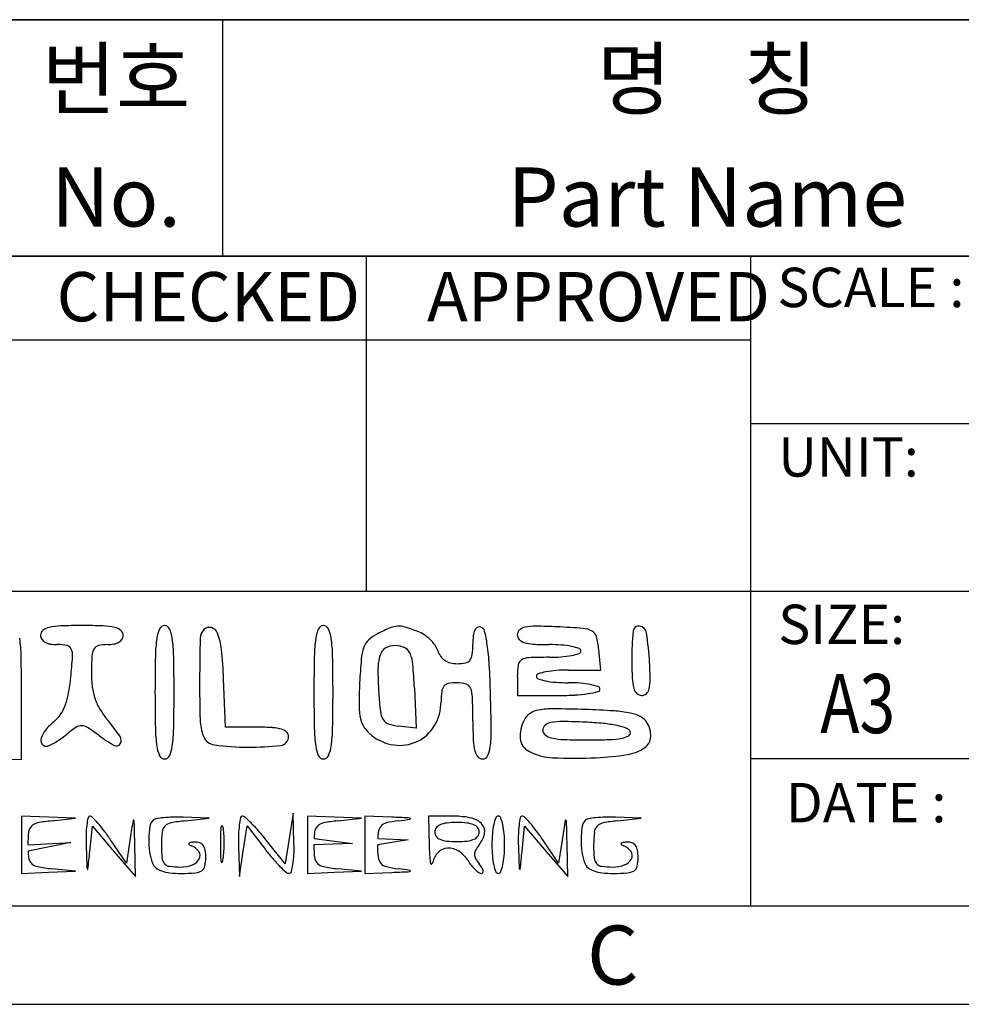
# Model space of a CAD drawing. Extents: x 0 to 367, y 0 to 257.
# Drawn here: x 225 to 273, y 0 to 50 of the extents above; entities that cross this region are included whole.
import ezdxf
from ezdxf.enums import TextEntityAlignment as Align

# ---------------------------------------------------------------- set-up
doc = ezdxf.new("R2010")
doc.units = 0
doc.header["$LTSCALE"] = 3
doc.header["$MEASUREMENT"] = 0
doc.linetypes.add('AUSGEZOGEN', pattern=[0])
doc.layers.get('0').update_dxf_attribs({"linetype": 'CONTINUOUS'})
doc.styles.get("Standard").update_dxf_attribs({"font": 'simplex.shx', "width": 0.8, "bigfont": 'fhg.shx'})
doc.styles.add('style1', font='gulim.ttc')

msp = doc.modelspace()

# ---------------------------------------------------------------- linework, layer by layer
at = {"color": 5}
for p, q in [((362, 49.975), (184, 49.975)), ((235.2, 49.975), (235.2, 37.975)), ((242.505, 20.975), (242.505, 37.975)), ((184.005, 33.725), (262.005, 33.725)), ((262.005, 29.475), (362, 29.475)), ((184, 20.975), (362, 20.975)), ((262.005, 12.475), (362, 12.475))]:
    msp.add_line(p, q, dxfattribs=at)
at = {"color": 3}
for p, q in [((184, 49.975), (362, 49.975)), ((362, 37.975), (184, 37.975)), ((5, 5), (362, 5)), ((0, 0), (367, 0))]:
    msp.add_line(p, q, dxfattribs=at)
at = {"color": 3, "linetype": 'AUSGEZOGEN'}
for p, q in [((184.5, 37.975), (362, 37.975)), ((262.005, 5), (262.005, 37.975))]:
    msp.add_line(p, q, dxfattribs=at)
for p, q in [((254.395, 16.966), (254.294, 18.015)), ((235.352, 14.064), (235.257, 16.537)), ((250.161, 16.644), (250.161, 15.676)), ((252.761, 16.966), (254.395, 16.966)), ((244.936, 16.056), (245.032, 14.018)), ((225.003, 12.428), (225.003, 15.826)), ((250.161, 15.676), (252.257, 15.676)), ((236.951, 14.064), (235.352, 14.064)), ((245.032, 14.018), (244.129, 14.121)), ((221.697, 12.52), (225.003, 12.428)), ((226.374, 9.494), (225.003, 9.548)), ((225.003, 9.548), (225.003, 8.097)), ((238.781, 9.709), (238.585, 8.419)), ((238.826, 8.177), (238.781, 9.709)), ((240.888, 9.494), (239.517, 9.548)), ((239.517, 9.548), (239.517, 8.097)), ((243.791, 9.497), (242.42, 9.548)), ((242.42, 9.548), (242.42, 8.097)), ((246.946, 9.548), (245.645, 9.548)), ((245.645, 9.548), (245.689, 8.016)), ((227.745, 9.44), (226.374, 9.494)), ((226.535, 9.313), (227.745, 9.44)), ((228.468, 7.762), (228.598, 9.039)), ((228.598, 9.039), (229.692, 7.762)), ((234.518, 9.44), (233.201, 9.494)), ((233.309, 9.313), (234.518, 9.44)), ((236.257, 7.774), (236.453, 9.064)), ((236.453, 9.064), (237.378, 7.855)), ((242.259, 9.44), (240.888, 9.494)), ((241.049, 9.313), (242.259, 9.44)), ((250.4, 7.762), (250.53, 9.039)), ((250.53, 9.039), (251.624, 7.762)), ((256.45, 9.44), (255.133, 9.494)), ((255.241, 9.313), (256.45, 9.44)), ((225.003, 8.097), (225.003, 6.645)), ((230.325, 7.167), (229.519, 8.356)), ((230.521, 8.438), (230.325, 7.167)), ((230.785, 6.484), (230.751, 8.097)), ((236.015, 8.016), (236.061, 6.484)), ((238.388, 7.129), (237.421, 8.339)), ((238.585, 8.419), (238.388, 7.129)), ((239.517, 8.097), (239.517, 6.645)), ((242.42, 8.097), (242.42, 6.645)), ((252.257, 7.167), (251.451, 8.356)), ((252.453, 8.438), (252.257, 7.167)), ((252.717, 6.484), (252.683, 8.097)), ((229.692, 7.762), (230.785, 6.484)), ((236.061, 6.484), (236.257, 7.774)), ((251.624, 7.762), (252.717, 6.484)), ((225.003, 6.645), (226.374, 6.7)), ((226.374, 6.7), (227.745, 6.754)), ((227.745, 6.754), (226.535, 6.88)), ((239.517, 6.645), (240.888, 6.7)), ((240.888, 6.7), (242.259, 6.754)), ((242.259, 6.754), (241.049, 6.88)), ((242.42, 6.645), (243.791, 6.697))]:
    msp.add_line(p, q)
at = {"linetype": 'ByBlock'}
for p, q in [((225.326, 8.097), (227.514, 8.208)), ((227.514, 8.208), (225.335, 7.772)), ((241.798, 8.164), (239.84, 8.097)), ((239.849, 8.421), (241.798, 8.164)), ((244.624, 8.356), (243.065, 8.097)), ((243.074, 8.411), (244.624, 8.356))]:
    msp.add_line(p, q, dxfattribs=at)
for centre, radius, start, end in [((226.584, 18.333), 0.812, 102.9946, 127.7476), ((227.115, 16.032), 3.174, 92.1589, 102.9946), ((228.067, -9.239), 28.463, 90.0001, 92.1589), ((228.067, -9.239), 28.463, 87.8411, 89.9999), ((229.02, 16.032), 3.174, 77.0054, 87.8411), ((229.551, 18.333), 0.812, 52.2524, 77.0054), ((233.607, 18.331), 1.756, 155.2768, 171.8699), ((232.26, 18.951), 0.273, 90, 155.2767), ((232.26, 18.951), 0.273, 24.7233, 90), ((230.914, 18.331), 1.756, 8.1301, 24.7232), ((234.703, 18.569), 0.632, 135, 178.5549), ((234.535, 18.736), 0.395, 75.3156, 135), ((234.519, 18.673), 0.46, 21.9991, 75.3156), ((241.67, 18.331), 1.756, 155.2768, 171.8699), ((240.324, 18.951), 0.273, 90, 155.2767), ((240.324, 18.951), 0.273, 24.7233, 90), ((238.977, 18.331), 1.756, 8.1301, 24.7232), ((248.041, 8.937), 11.054, 113.0917, 116.7551), ((244.137, 18.096), 1.098, 93.1295, 113.0916), ((244.136, 18.111), 1.083, 72.9632, 93.1295), ((241.354, 9.033), 10.577, 69.1833, 72.9631), ((248.815, 18.612), 0.894, 154.9027, 173.6904), ((248.28, 18.862), 0.303, 118.5536, 154.9027), ((248.238, 18.939), 0.216, 71.6524, 118.5535), ((248.214, 18.865), 0.294, 14.195, 71.6525), ((250.486, 18.756), 0.326, 131.8467, 180), ((250.669, 18.552), 0.599, 101.3099, 131.8467), ((251.073, 16.53), 2.661, 89.2877, 101.3099), ((250.728, -11.25), 30.443, 87.2728, 89.2877), ((250.01, -26.316), 45.527, 85.6005, 87.2728), ((253.416, 17.951), 1.129, 61.6073, 85.6005), ((256.324, 18.908), 0.29, 81.6373, 174.5679), ((256.306, 18.784), 0.415, 8.3926, 81.6373), ((217.383, 17.505), 7.604, 1.1046, 8.1035), ((226.269, 18.74), 0.298, 127.7475, 180), ((226.347, 18.74), 0.376, 180, 212.6421), ((226.426, 18.791), 0.469, 212.6421, 240.2761), ((229.706, 18.791), 0.473, 300.9638, 327.9923), ((229.866, 18.74), 0.298, 0, 52.2525), ((229.787, 18.74), 0.377, 327.9924, 0), ((239.35, 17.51), 7.557, 171.8699, 178.8906), ((225.17, 17.51), 7.557, 1.1094, 8.1301), ((337.547, 15.975), 103.509, 178.55482, 179.72502), ((232.082, 17.689), 3.088, 5.8661, 21.9991), ((247.413, 17.51), 7.557, 171.8699, 178.8906), ((233.234, 17.51), 7.557, 1.1094, 8.1301), ((243.298, 17.787), 0.98, 133.3012, 160.0666), ((243.904, 17.144), 1.863, 116.755, 133.3012), ((244.536, 17.403), 1.623, 56.3923, 69.1832), ((244.212, 16.916), 2.208, 46.2376, 56.3923), ((244.327, 17.035), 2.043, 35.7566, 46.2376), ((251.787, 18.283), 3.884, 173.6903, 180), ((241.983, 17.289), 6.721, 8.2525, 14.195), ((250.51, 18.756), 0.35, 180, 222.9058), ((250.67, 18.904), 0.567, 222.9057, 252.8004), ((253.736, 18.543), 0.456, 15.0018, 61.6073), ((250.345, 17.634), 3.967, 5.5073, 15.0018), ((271.374, 17.477), 15.407, 174.5679, 179.9999), ((239.771, 16.345), 17.129, 3.345, 8.3926), ((226.599, 19.095), 0.819, 240.276, 260.1622), ((226.818, 20.359), 2.103, 260.1621, 269.9999), ((226.818, 15.737), 2.52, 78.5218, 90), ((227.262, 17.922), 0.29, 22.3167, 78.5218), ((226.755, 17.714), 0.839, 356.2938, 22.3168), ((229.384, 17.634), 0.812, 150.5252, 176.9876), ((228.986, 17.859), 0.354, 103.2773, 150.5252), ((229.358, 16.284), 1.972, 90, 103.2773), ((229.358, 20.052), 1.796, 270, 280.8002), ((229.548, 19.053), 0.779, 280.8002, 300.9638), ((212.402, 15.667), 22.871, 2.1807, 5.8661), ((244.633, 17.303), 2.4, 160.0665, 174.8953), ((243.788, 17.575), 0.601, 111.7649, 157.6933), ((243.962, 17.139), 1.07, 81.918, 111.7649), ((243.966, 17.174), 1.035, 58.4057, 81.918), ((244.217, 17.581), 0.557, 21.035, 58.4057), ((245.189, 17.656), 0.98, 17.6089, 35.7565), ((243.17, 18.283), 4.733, 353.5092, 360), ((236.97, 16.562), 11.786, 3.264, 8.2525), ((251.073, 20.206), 1.931, 252.8005, 266.8515), ((251.773, 32.944), 14.687, 266.8515, 270), ((251.773, 10.041), 8.216, 85.6849, 89.9999), ((252.067, 13.937), 4.309, 78.6901, 85.6849), ((252.294, 15.067), 3.156, 71.4849, 78.6901), ((253.254, 17.934), 0.133, 0.0001, 71.485), ((130.308, 15.826), 94.695, 359.99998, 1.10463), ((192.974, 19.902), 34.69, 354.5115, 356.2938), ((244.66, 16.83), 16.109, 176.9876, 180), ((325.723, 15.838), 93.947, 178.89055, 180.00001), ((138.797, 15.838), 93.947, 359.99999, 1.10945), ((333.787, 15.838), 93.947, 178.89055, 180.00001), ((146.861, 15.838), 93.947, 359.99999, 1.10945), ((270.731, 14.972), 28.602, 174.8952, 177.3095), ((244.978, 17.087), 1.887, 157.6932, 179.4934), ((242.943, 17.091), 1.922, 4.7197, 21.0351), ((247.094, 18.261), 1.018, 197.6088, 215.5162), ((246.944, 18.154), 0.835, 215.5162, 236.3069), ((247.33, 17.81), 0.546, 321.7281, 353.5092), ((250.771, 16.823), 0.769, 92.2279, 120.9638), ((251.773, -8.936), 26.548, 90, 92.228), ((251.773, 25.827), 8.216, 270.0001, 274.3151), ((252.067, 21.931), 4.309, 274.3151, 281.3099), ((252.294, 20.801), 3.156, 281.3099, 288.5151), ((253.254, 17.934), 0.133, 288.515, 359.9999), ((261.166, 16.943), 18.076, 179.4933, 183.6379), ((210.838, 14.441), 34.135, 2.7132, 4.7197), ((246.993, 18.227), 0.923, 236.3069, 255.9259), ((247.118, 18.727), 1.438, 255.9259, 270), ((247.118, 19.316), 2.028, 270, 281.7795), ((247.453, 17.713), 0.39, 281.7796, 321.7282), ((196.879, 14.276), 51.942, 1.6053, 3.2639), ((253.968, 16.644), 3.808, 171.1351, 180), ((250.56, 17.175), 0.358, 120.9637, 171.1351), ((275.906, 17.477), 19.939, 179.9999, 182.6391), ((238.095, 16.247), 18.807, 0.7013, 3.345), ((218.343, 17.464), 9.204, 349.4752, 354.5114), ((234.513, 16.83), 5.962, 180, 187.0884), ((251.261, 16.644), 0.132, 108.2353, 180), ((251.261, 16.644), 0.133, 180.0001, 251.485), ((252.24, 13.671), 3.262, 101.172, 108.2353), ((252.221, 19.511), 3.156, 251.4849, 258.6901), ((252.463, 12.541), 4.415, 94.2606, 101.172), ((252.761, 8.541), 8.426, 90, 94.2607), ((258.293, 16.665), 2.308, 182.639, 195.5369), ((231.492, 16.454), 2.918, 187.0884, 199.1861), ((294.569, 16.181), 60.53, 179.72497, 181.65189), ((269.848, 15.013), 27.718, 177.3095, 179.7539), ((246.837, 15.812), 0.519, 140.1945, 173.1031), ((246.745, 15.888), 0.4, 100.9179, 140.1944), ((247.097, 14.066), 2.255, 90, 100.918), ((247.097, 14.706), 1.615, 73.3344, 90.0001), ((247.457, 15.909), 0.36, 22.6198, 73.3344), ((246.625, 15.562), 1.26, 1.683, 22.6198), ((252.447, 20.641), 4.309, 258.6901, 265.6849), ((252.741, 24.537), 8.216, 265.6849, 269.9999), ((252.741, 8.106), 8.216, 85.6849, 89.9999), ((253.035, 12.002), 4.309, 78.6901, 85.6849), ((253.261, 13.132), 3.156, 71.4849, 78.6901), ((254.221, 15.999), 0.133, 283.7912, 0), ((254.221, 15.999), 0.133, 0.0001, 71.485), ((256.668, 16.213), 0.622, 195.5368, 224.4996), ((256.382, 16.122), 0.479, 312.511, 346.4115), ((255.011, 16.454), 1.89, 346.4115, 0.7013), ((223.918, 16.428), 3.534, 339.1836, 349.4753), ((231.322, 16.395), 2.738, 199.1861, 211.7453), ((325.723, 15.837), 93.947, 179.99999, 181.10945), ((138.797, 15.837), 93.947, 358.89055, 0.00001), ((333.787, 15.837), 93.947, 179.99999, 181.10945), ((146.861, 15.837), 93.947, 358.89055, 0.00001), ((261.044, 16.936), 17.954, 183.6379, 186.648), ((250.624, 15.354), 4.334, 173.103, 180.0001), ((206.594, 14.386), 41.309, 360, 1.683), ((151.302, 12.998), 97.537, 0.54399, 1.60533), ((252.257, 30.434), 14.758, 270, 273.1778), ((252.689, 22.66), 6.971, 273.1778, 278.7461), ((252.862, 21.533), 5.832, 278.7462, 283.7913), ((256.467, 16.016), 0.339, 224.4996, 270), ((256.467, 16.03), 0.354, 269.9999, 312.5109), ((225.079, 15.987), 2.292, 326.0736, 339.1837), ((244.982, 15.12), 2.852, 179.7539, 192.7479), ((243.922, 15.354), 2.368, 329.5224, 0), ((251.958, 10.823), 4.175, 89.4463, 99.8711), ((251.345, -52.619), 67.619, 88.07863, 89.44638), ((225.644, 15.607), 1.611, 308.9989, 326.0737), ((233.021, 17.446), 4.735, 211.7454, 220.0787), ((244.228, 14.976), 1.024, 186.648, 210.9061), ((251.341, 13.973), 0.951, 124.3244, 151.8451), ((251.433, 13.839), 1.114, 99.8711, 124.3245), ((252.079, -30.729), 45.718, 86.2615, 88.0786), ((254.67, 8.926), 5.978, 78.1211, 86.2615), ((255.465, 12.702), 2.119, 63.1564, 78.1211), ((256.061, 13.88), 0.799, 32.1652, 63.1562), ((228.578, 11.984), 3.051, 128.9988, 140.3122), ((231.434, 8.586), 6.582, 123.7474, 128.9989), ((228.043, 13.662), 0.477, 87.9897, 123.7474), ((228.039, 13.557), 0.582, 57.079, 87.9896), ((222.166, 4.486), 11.389, 53.5233, 57.079), ((221.844, 8.041), 9.873, 34.2437, 40.0788), ((239.35, 14.165), 7.557, 181.1094, 188.1301), ((225.17, 14.165), 7.557, 351.8699, 358.8906), ((236.581, 14.508), 2.518, 181.6519, 200.9936), ((236.951, 0.277), 13.787, 86.7325, 90), ((237.622, 12.04), 2.004, 73.167, 86.7326), ((247.413, 14.165), 7.557, 181.1094, 188.1301), ((233.234, 14.165), 7.557, 351.8699, 358.8906), ((243.404, 14.763), 1.234, 192.7479, 215.0825), ((243.981, 15.168), 1.939, 215.0825, 231.0011), ((243.772, 14.703), 0.492, 210.906, 251.3282), ((244.414, 16.604), 2.499, 251.3282, 263.4549), ((244.193, 15.194), 2.054, 295.6162, 329.5225), ((271.724, 14.386), 23.821, 180, 182.3848), ((251.979, 13.631), 1.675, 151.845, 185.0663), ((251.768, 13.917), 0.317, 129.8157, 179.9999), ((251.985, 13.657), 0.656, 100.6139, 129.8158), ((252.417, 11.352), 3.001, 89.3036, 100.614), ((252.019, -21.4), 35.755, 87.4617, 89.3036), ((252.842, -2.829), 17.166, 84.3792, 87.4618), ((253.928, 8.207), 6.077, 77.6901, 84.3792), ((254.44, 10.553), 3.676, 69.7235, 77.6902), ((255.615, 13.732), 0.287, 18.2848, 69.7235), ((255.661, 13.629), 1.271, 358.0274, 32.1653), ((226.341, 13.405), 0.357, 162.3804, 209.9513), ((227.19, 13.136), 1.247, 140.3123, 162.3804), ((223.772, 18.049), 5.594, 305.0565, 308.9988), ((233.364, 19.632), 7.447, 233.5233, 240.6289), ((229.718, 13.401), 0.346, 328.5389, 34.2437), ((234.88, 13.856), 0.697, 200.9937, 262.6891), ((238.11, 13.58), 0.44, 276.6792, 0), ((238.027, 13.378), 0.607, 45.0929, 73.167), ((238.228, 13.58), 0.322, 360, 45.0929), ((244.24, 15.488), 2.351, 231.0011, 261.6376), ((242.193, 13.861), 6.642, 352.992, 0.5441), ((251.763, 13.917), 0.312, 180, 232.3336), ((252.077, 14.324), 0.826, 232.3336, 257.6902), ((252.649, 16.945), 3.509, 257.6902, 268.1476), ((254.685, 17.747), 4.312, 271.9771, 280.6139), ((255.285, 14.547), 1.057, 280.614, 300.1464), ((255.735, 13.772), 0.16, 300.1465, 18.2848), ((256.231, 13.609), 0.701, 304.8472, 358.0274), ((226.258, 13.357), 0.261, 209.9513, 270), ((226.258, 13.453), 0.357, 269.9999, 295.8002), ((224.752, 16.569), 3.818, 295.8003, 300.3375), ((224.457, 17.073), 4.401, 300.3375, 305.0564), ((229.822, 13.338), 0.225, 240.6288, 328.5389), ((233.607, 13.344), 1.756, 188.1301, 204.7232), ((230.914, 13.344), 1.756, 335.2768, 351.8699), ((236.58, 27.102), 14.052, 262.6892, 269.6501), ((236.577, 26.669), 13.618, 269.6501, 276.6792), ((241.67, 13.344), 1.756, 188.1301, 204.7232), ((238.977, 13.344), 1.756, 335.2768, 351.8699), ((244.196, 15.188), 2.047, 261.6376, 295.6161), ((250.579, 13.506), 2.658, 182.3849, 194.3502), ((247.449, 13.215), 1.347, 333.0959, 352.992), ((251.11, 13.554), 0.802, 185.0662, 242.5032), ((253.736, 50.541), 37.122, 268.1477, 270), ((253.736, 45.257), 31.839, 270, 271.9771), ((255.399, 14.804), 2.157, 279.029, 304.8472), ((232.26, 12.724), 0.273, 204.7233, 270), ((232.26, 12.724), 0.273, 270, 335.2767), ((240.324, 12.724), 0.273, 204.7233, 270), ((240.324, 12.724), 0.273, 270, 335.2767), ((248.673, 13.018), 0.69, 194.3502, 221.7134), ((248.398, 12.773), 0.322, 221.7134, 270), ((248.398, 12.734), 0.283, 270, 333.0959), ((252.081, 15.42), 2.905, 242.5031, 267.3648), ((253.084, 37.219), 24.727, 267.3647, 272.5063), ((253.558, 26.387), 13.885, 272.5063, 279.0291), ((228.47, 9.452), 0.0935, 89.4781, 168.0174), ((228.469, 9.357), 0.189, 44.7098, 89.478), ((232.805, 3.776), 5.724, 91.2443, 95.9919), ((232.861, 1.226), 8.275, 87.6425, 91.2443), ((236.211, 9.453), 0.0949, 89.9978, 167.7524), ((236.211, 9.343), 0.206, 47.7732, 89.9976), ((237.112, -167.872), 177.494, 87.57351, 87.84349), ((246.946, 5.459), 4.089, 77.3263, 90), ((249.193, 9.414), 0.134, 89.9999, 159.0023), ((249.193, 9.414), 0.134, 20.9977, 90.0001), ((250.402, 9.452), 0.0935, 89.4781, 168.0174), ((250.401, 9.357), 0.189, 44.7098, 89.478), ((254.737, 3.776), 5.724, 91.2443, 95.9919), ((254.793, 1.226), 8.275, 87.6425, 91.2443), ((225.862, 8.689), 0.503, 135.164, 173.6031), ((225.922, 8.629), 0.588, 100.7721, 135.1641), ((227.443, 0.637), 8.723, 95.9716, 100.7721), ((233.328, 8.483), 5.05, 173.0058, 178.63), ((232.644, 8.566), 4.361, 168.0173, 173.0059), ((223.694, 4.63), 6.908, 41.3675, 44.7097), ((223.85, 4.768), 6.7, 37.1215, 41.3676), ((445.889, -24.796), 217.916, 170.99, 171.22767), ((230.68, 9.328), 0.0196, 33.9213, 170.9899), ((230.553, 9.243), 0.172, 1.3148, 33.9212), ((-322.304, -3.447), 553.176, 1.19575, 1.31492), ((235.933, 8.358), 4.472, 171.534, 179.4935), ((232.069, 8.934), 0.565, 134.9999, 171.534), ((231.876, 9.126), 0.293, 100.2685, 135.0001), ((232.75, 4.302), 5.196, 95.9919, 100.2684), ((232.64, 8.686), 0.509, 135.6189, 173.8798), ((232.691, 8.637), 0.58, 100.7796, 135.6189), ((234.218, 0.617), 8.744, 95.9716, 100.7797), ((237.931, 8.601), 2.831, 171.4012, 178.4652), ((235.166, 9.019), 0.0341, 66.8305, 171.4014), ((235.146, 8.972), 0.0848, 10.9232, 66.8304), ((241.084, 8.454), 5.071, 172.7046, 178.3125), ((240.425, 8.539), 4.407, 167.7523, 172.7046), ((230.271, 2.797), 9.045, 45, 47.7732), ((230.859, 3.386), 8.213, 41.2631, 45.0001), ((240.376, 8.689), 0.503, 135.164, 173.6031), ((240.436, 8.629), 0.588, 100.7721, 135.1641), ((241.957, 0.637), 8.723, 95.9716, 100.7721), ((243.662, 8.662), 0.566, 139.286, 173.7086), ((243.644, 8.677), 0.543, 103.8607, 139.286), ((244.747, 4.209), 5.145, 97.0742, 103.8606), ((236.88, 67.6), 58.732, 277.07413, 277.68215), ((244.616, 9.214), 0.25, 60.605, 87.5736), ((244.729, 9.414), 0.0195, 277.6823, 60.6051), ((246.429, 8.662), 0.488, 113.1986, 142.6802), ((246.699, 8.032), 1.173, 95.8453, 113.1986), ((247.097, 4.146), 5.08, 90, 95.8454), ((247.097, 4.146), 5.08, 84.1546, 90), ((247.495, 8.032), 1.173, 66.8014, 84.1547), ((247.623, 8.473), 1, 41.2535, 77.3263), ((247.765, 8.662), 0.488, 37.3198, 66.8014), ((247.967, 8.774), 0.543, 347.8286, 41.2535), ((252.399, 8.359), 3.518, 167.4712, 175.2004), ((251.314, 8.6), 2.406, 159.0024, 167.4712), ((247.072, 8.6), 2.406, 12.5288, 20.9976), ((245.987, 8.359), 3.518, 4.7996, 12.5288), ((255.26, 8.483), 5.05, 173.0058, 178.63), ((254.576, 8.566), 4.361, 168.0173, 173.0059), ((245.626, 4.63), 6.908, 41.3676, 44.7097), ((245.782, 4.768), 6.7, 37.1215, 41.3675), ((467.821, -24.796), 217.916, 170.99, 171.22767), ((252.612, 9.328), 0.0196, 33.9213, 170.9899), ((252.486, 9.243), 0.172, 1.3148, 33.9212), ((-300.372, -3.447), 553.176, 1.19575, 1.31492), ((257.866, 8.358), 4.472, 171.534, 179.4935), ((254.001, 8.934), 0.565, 134.9999, 171.534), ((253.808, 9.126), 0.293, 100.2685, 135.0001), ((254.682, 4.302), 5.196, 95.9919, 100.2684), ((254.573, 8.686), 0.509, 135.6189, 173.8798), ((254.623, 8.637), 0.58, 100.7796, 135.6189), ((256.15, 0.617), 8.744, 95.9716, 100.7797), ((231.144, 8.097), 5.818, 173.6031, 180), ((238.183, 8.366), 9.907, 178.6301, 182.0268), ((220.539, 2.262), 10.852, 34.1629, 37.1214), ((238.32, 8.077), 6.221, 173.8798, 180), ((254.731, 8.15), 19.637, 178.4651, 180.1565), ((232.526, 8.466), 2.753, 3.7834, 10.9231), ((228.471, 8.198), 6.817, 0.1564, 3.7834), ((245.914, 8.312), 9.903, 178.3124, 181.7112), ((227.03, 0.026), 13.307, 38.66, 41.2632), ((245.658, 8.097), 5.818, 173.6031, 176.8016), ((248.792, 8.097), 5.727, 173.7086, 176.8543), ((246.324, 8.742), 0.356, 142.6802, 180), ((246.324, 8.742), 0.356, 180, 217.3198), ((246.429, 8.822), 0.488, 217.3198, 246.8014), ((247.765, 8.822), 0.488, 293.1986, 322.6802), ((247.869, 8.742), 0.356, 0, 37.3198), ((247.869, 8.742), 0.356, 322.6802, 360), ((247.203, 8.939), 1.325, 320.3098, 347.8287), ((255.519, 8.097), 6.649, 175.2004, 180), ((242.867, 8.097), 6.649, 0, 4.7996), ((260.115, 8.366), 9.907, 178.6301, 182.0268), ((242.472, 2.262), 10.852, 34.1629, 37.1214), ((260.253, 8.077), 6.221, 173.8798, 180), ((961.194, 33.954), 733.37, 182.026875, 182.112131), ((236.123, 8.357), 4.662, 179.4936, 187.8498), ((239.419, 8.077), 7.32, 179.9999, 185.0954), ((233.524, 8.144), 0.0383, 139.3987, 236.1412), ((233.594, 8.084), 0.131, 97.4, 139.3986), ((233.894, 8.695), 0.702, 236.1411, 248.0255), ((233.908, 5.667), 2.568, 92.583, 97.4), ((233.323, 7.282), 0.822, 34.6548, 68.0255), ((233.822, 7.582), 0.651, 69.8949, 92.5829), ((233.915, 7.838), 0.379, 35.8604, 69.8949), ((233.746, 7.715), 0.588, 10.0068, 35.8603), ((256.25, 8.155), 21.156, 180.1564, 181.7187), ((228.139, 8.197), 7.149, 356.5679, 0.1564), ((230.413, 7.926), 8.418, 357.7128, 1.7112), ((245.658, 8.097), 5.818, 180, 186.3969), ((248.792, 8.097), 5.727, 180, 186.2914), ((260.977, 8.454), 15.294, 181.6422, 183.7018), ((246.699, 9.452), 1.173, 246.8014, 264.1547), ((247.097, 13.338), 5.08, 264.1546, 270), ((247.097, 13.338), 5.08, 270, 275.8454), ((247.495, 9.452), 1.173, 275.8453, 293.1986), ((249.55, 6.991), 1.725, 140.3098, 150.9507), ((255.519, 8.097), 6.649, 180, 184.7996), ((242.867, 8.097), 6.649, 355.2004, 360), ((983.126, 33.954), 733.37, 182.026875, 182.112131), ((258.055, 8.357), 4.662, 179.4936, 187.8498), ((261.351, 8.077), 7.32, 179.9999, 185.0954), ((255.456, 8.144), 0.0383, 139.3987, 236.1412), ((255.526, 8.084), 0.131, 97.4, 139.3986), ((255.826, 8.695), 0.702, 236.1411, 248.0255), ((255.84, 5.667), 2.568, 92.583, 97.4), ((255.255, 7.282), 0.822, 34.6548, 68.0255), ((255.754, 7.582), 0.651, 69.8949, 92.5829), ((255.847, 7.838), 0.379, 35.8604, 69.8949), ((255.678, 7.715), 0.588, 10.0068, 35.8603), ((231.144, 8.097), 5.818, 183.1984, 186.3969), ((-125.086, 43.897), 355.396, 354.01827, 354.16426), ((234.027, 8.068), 2.546, 187.8497, 200.9936), ((233.708, 7.548), 0.354, 332.3316, 34.6548), ((232.252, 7.452), 2.105, 0, 10.0069), ((236.986, 7.576), 1.883, 181.7187, 190.923), ((230.888, 8.033), 4.394, 351.4011, 356.5679), ((245.961, 14.421), 10.806, 217.4154, 220.5765), ((234.484, 7.763), 4.343, 351.1521, 357.7127), ((246.823, 7.027), 0.967, 134.822, 169.0979), ((246.657, 7.194), 0.732, 92.5902, 134.8219), ((246.666, 6.978), 0.948, 56.6464, 92.5902), ((246.325, 6.46), 1.568, 31.9852, 56.6464), ((248.429, 7.614), 0.443, 150.9507, 180.2028), ((248.433, 7.614), 0.447, 180.2027, 209.2588), ((252.399, 7.835), 3.518, 184.7996, 192.5288), ((245.987, 7.835), 3.518, 347.4712, 355.2004), ((-103.154, 43.897), 355.396, 354.01827, 354.16426), ((255.959, 8.068), 2.546, 187.8497, 200.9936), ((255.64, 7.548), 0.354, 332.3316, 34.6548), ((254.184, 7.452), 2.105, 0, 10.0069), ((225.862, 7.505), 0.503, 186.3969, 224.836), ((225.922, 7.564), 0.588, 224.8359, 259.2279), ((232.138, 7.343), 0.523, 200.9936, 231.9119), ((232.629, 7.472), 0.503, 185.0954, 221.0944), ((232.559, 7.411), 0.411, 221.0944, 262.6933), ((233.067, 11.367), 4.399, 262.6932, 270), ((233.067, 8.723), 1.755, 270, 290.1213), ((233.447, 7.685), 0.65, 290.1212, 332.3315), ((233.955, 7.083), 0.362, 302.7077, 347.716), ((232.259, 7.452), 2.097, 347.7159, 360), ((235.161, 7.224), 0.0245, 190.9233, 334.0344), ((234.678, 7.459), 0.562, 334.0341, 351.4013), ((242.995, 11.881), 6.901, 220.5766, 224.9999), ((242.908, 11.793), 6.778, 225, 228.6588), ((235.505, 7.605), 3.31, 344.6469, 351.1521), ((240.376, 7.505), 0.503, 186.3969, 224.836), ((240.436, 7.564), 0.588, 224.8359, 259.2279), ((243.662, 7.531), 0.566, 186.2914, 220.714), ((243.644, 7.516), 0.543, 220.714, 256.1393), ((247.739, 7.598), 2.029, 183.7019, 192.8341), ((245.797, 7.155), 0.0362, 192.8341, 303.7189), ((245.744, 7.235), 0.132, 303.7188, 349.0978), ((249.846, 8.659), 2.583, 211.9852, 218.7043), ((249.399, 8.3), 2.009, 218.7044, 226.8152), ((249.591, 8.262), 1.775, 209.2588, 219.6902), ((246.9, 6.029), 1.723, 32.0548, 39.6902), ((251.314, 7.594), 2.406, 192.5288, 200.9976), ((247.072, 7.594), 2.406, 339.0024, 347.4712), ((254.07, 7.343), 0.523, 200.9936, 231.9119), ((254.562, 7.472), 0.503, 185.0954, 221.0944), ((254.492, 7.411), 0.411, 221.0944, 262.6933), ((254.999, 11.367), 4.399, 262.6932, 270), ((254.999, 8.723), 1.755, 270, 290.1213), ((255.379, 7.685), 0.65, 290.1212, 332.3315), ((255.887, 7.083), 0.362, 302.7077, 347.716), ((254.192, 7.452), 2.097, 347.7159, 360), ((227.443, 15.556), 8.723, 259.2279, 264.0284), ((228.453, 6.93), 0.131, 182.112, 215.9874), ((228.359, 6.863), 0.0151, 215.9872, 354.018), ((232.446, 7.736), 1.023, 231.9118, 250.633), ((232.73, 8.544), 1.879, 250.6329, 263.9376), ((233.101, 12.035), 5.39, 263.9377, 270), ((233.101, 17.248), 10.603, 270, 273.9161), ((233.778, 7.358), 0.689, 273.9161, 302.7077), ((238.588, 6.883), 0.238, 228.6588, 269.9999), ((238.588, 6.758), 0.113, 270, 344.6467), ((241.957, 15.556), 8.723, 259.2279, 264.0284), ((244.747, 11.984), 5.145, 256.1394, 262.9258), ((237.112, 184.065), 177.494, 272.15651, 272.42649), ((236.88, -51.407), 58.732, 82.31785, 82.92587), ((244.616, 6.98), 0.25, 272.4264, 299.395), ((244.729, 6.779), 0.0195, 299.3949, 82.3177), ((249.079, 7.96), 1.543, 226.8153, 235.5495), ((248.343, 6.886), 0.241, 235.5496, 270), ((248.343, 6.725), 0.08, 270.0002, 332.7128), ((247.913, 6.664), 0.527, 13.6039, 32.0548), ((248.287, 6.754), 0.142, 332.7126, 13.6035), ((249.193, 6.78), 0.134, 200.9977, 270.0001), ((249.193, 6.78), 0.134, 269.9999, 339.0023), ((250.385, 6.93), 0.131, 182.112, 215.9874), ((250.292, 6.863), 0.0151, 215.9872, 354.018), ((254.379, 7.736), 1.023, 231.9118, 250.633), ((254.663, 8.544), 1.879, 250.6329, 263.9376), ((255.033, 12.035), 5.39, 263.9377, 270), ((255.033, 17.248), 10.603, 270, 273.9161), ((255.71, 7.358), 0.689, 273.9161, 302.7077)]:
    msp.add_arc(centre, radius, start, end)

# ---------------------------------------------------------------- texts
at = {"color": 3, "style": 'style1'}
for s, p in [('번호', (229.8, 46.975)), ('명    칭', (259.8, 46.975)), ('No.', (229.8, 40.975)), ('Part Name', (259.8, 40.975)), ('C', (255, 2.5))]:
    msp.add_text(s, height=3, dxfattribs=at).set_placement(p, align=Align.MIDDLE_CENTER)
for s, height, p in [('CHECKED', 2.5, (226.781, 34.666)), ('APPROVED', 2.5, (245.576, 34.666)), ('UNIT:', 2, (263.398, 26.785)), ('SIZE:', 2, (263.398, 18.285)), ('DATE :', 2, (263.782, 9.236))]:
    msp.add_text(s, height=height, dxfattribs=at).set_placement(p)
msp.add_text('SCALE : ', height=2, dxfattribs=at).set_placement((268.405, 34.76), align=Align.BOTTOM_CENTER)
at = {"width": 0.8}
msp.add_text('A3', height=3, dxfattribs=at).set_placement((267.433, 15.265), align=Align.MIDDLE_CENTER)

doc.saveas('drawing.dxf')
